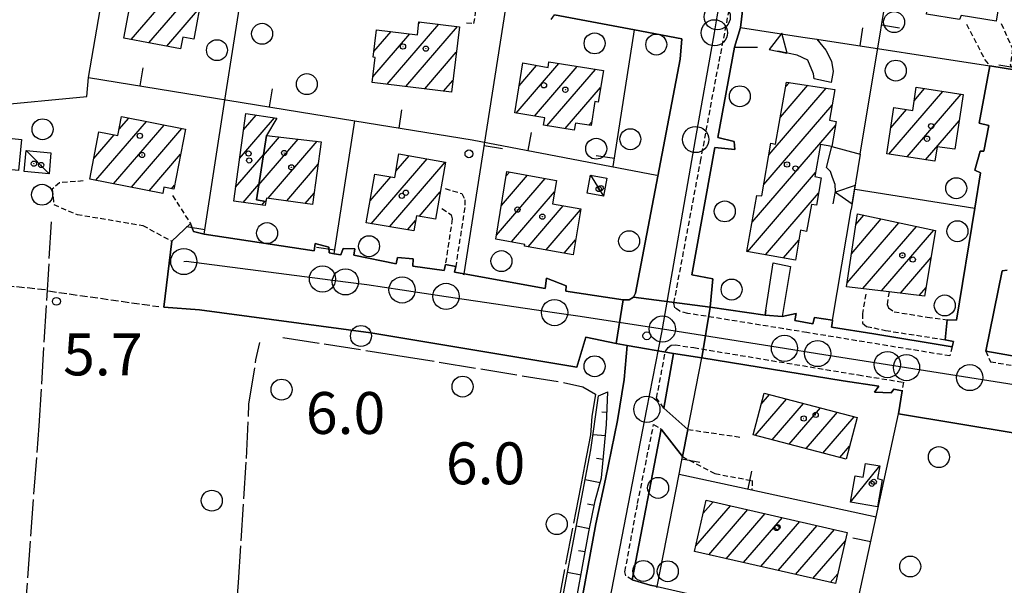
# Model space of a CAD drawing. Extents: x 1737616 to 1741926, y 5037261 to 5040389.
# Drawn here: x 1739815 to 1740003, y 5038419 to 5038527 of the extents above; entities that cross this region are included whole.
import ezdxf

# ---------------------------------------------------------------- set-up
doc = ezdxf.new("R2010")
doc.units = 0
for name, pattern in [('C', [10, 5, 5]), ('L17', [8, 7, -1]), ('L3', [1.5, 1, -0.5]), ('L5', [2, 1.5, -0.5])]:
    doc.linetypes.add(name, pattern=pattern)
for name, color, linetype in [('11B2', 1, 'C'), ('11D4', 1, 'C'), ('17A1', 1, 'C'), ('17C3', 1, 'C'), ('19A1', 1, 'C'), ('1A1', 4, 'C'), ('1AJ36', 1, 'C'), ('1AP41', 7, 'CONTINUOUS'), ('1C3', 1, 'C'), ('22A1', 1, 'C'), ('25A1', 1, 'C'), ('297', 7, 'CONTINUOUS'), ('298', 7, 'CONTINUOUS'), ('2E5', 3, 'C'), ('2L12', 1, 'L3'), ('3A1', 1, 'C'), ('3B2', 1, 'C'), ('4E5', 2, 'L17'), ('5A1', 2, 'L5'), ('5F6', 1, 'C'), ('6A1', 1, 'C'), ('6B2', 1, 'C'), ('9A1', 2, 'C'), ('A2E5', 1, 'C'), ('I2E5', 7, 'CONTINUOUS'), ('I6B2', 7, 'CONTINUOUS'), ('N2A1', 2, 'C'), ('N2H8', 2, 'C'), ('N2J10', 2, 'C'), ('N2P16', 2, 'C')]:
    doc.layers.add(name, color=color, linetype=linetype)

# ---------------------------------------------------------------- blocks, each defined once
blk = doc.blocks.new('19A1')
at = {"layer": '19A1'}
blk.add_line((0, 0), (0, 3.50512), dxfattribs=at)
blk = doc.blocks.new('25A1')
at = {"layer": '25A1'}
for p, q in [((-0.00363, 3.47618), (-1.73672, -0.02556)), ((1.78686, -0.02556), (-0.00363, 3.47618))]:
    blk.add_line(p, q, dxfattribs=at)
blk.add_lwpolyline([(-1.72138, -0.02039), (1.73357, -0.02039)], dxfattribs=at)
blk = doc.blocks.new('11D4')
at = {"layer": '11D4'}
for radius in [0.5, 0.01]:
    blk.add_circle((0, 0), radius, dxfattribs=at)
blk = doc.blocks.new('1AJ36')
at = {"layer": '1AJ36'}
for radius in [0.5, 0.01]:
    blk.add_circle((0, 0), radius, dxfattribs=at)
blk = doc.blocks.new('5F6')
at = {"layer": '5F6'}
blk.add_circle((0, 0), 2, dxfattribs=at)
blk = doc.blocks.new('11B2')
at = {"layer": '11B2'}
blk.add_circle((0, 0), 0.75, dxfattribs=at)
blk = doc.blocks.new('N2J10')
at = {"layer": 'N2J10'}
blk.add_circle((0, -0.00928), 2.5, dxfattribs=at)
blk = doc.blocks.new('N2P16')
at = {"layer": 'N2P16'}
blk.add_circle((0, -0.00928), 2.5, dxfattribs=at)
blk = doc.blocks.new('N2H8')
at = {"layer": 'N2H8'}
blk.add_circle((0, -0.00928), 2.5, dxfattribs=at)
blk = doc.blocks.new('N2A1')
at = {"layer": 'N2A1'}
blk.add_circle((0, -0.00928), 2.5, dxfattribs=at)

msp = doc.modelspace()

# ---------------------------------------------------------------- linework, layer by layer
at = {"layer": '17A1'}
for p, q in [((1739836.33642, 5038523.43144), (1739848.38184, 5038537.42485)), ((1739839.7513, 5038522.79938), (1739849.25023, 5038533.8334)), ((1739843.16517, 5038522.16725), (1739849.41901, 5038529.43246)), ((1739885.1992, 5038514.89719), (1739895.0589, 5038526.35032)), ((1739888.77931, 5038514.456), (1739898.63986, 5038525.9112)), ((1739891.2196, 5038526.48931), (1739891.47894, 5038526.78952)), ((1739848.27499, 5038523.50424), (1739848.3378, 5038523.57613)), ((1739882.48201, 5038516.3376), (1739889.52743, 5038524.52348)), ((1739882.66462, 5038521.14892), (1739885.95116, 5038524.96697)), ((1739892.35834, 5038514.01574), (1739898.37598, 5038521.00655)), ((1739909.81691, 5038509.39294), (1739917.965, 5038518.85873)), ((1739910.35744, 5038514.62115), (1739913.69573, 5038518.49823)), ((1739913.29723, 5038508.83798), (1739921.44346, 5038518.30163)), ((1739915.6741, 5038507.00006), (1739924.92293, 5038517.7446)), ((1739895.93838, 5038513.57555), (1739897.71267, 5038515.63678)), ((1739919.15349, 5038506.44403), (1739925.91388, 5038514.29771)), ((1739958.03049, 5038501.53417), (1739968.90606, 5038514.16745)), ((1739960.18953, 5038508.64047), (1739965.40722, 5038514.70197)), ((1739961.19608, 5038514.40899), (1739961.90938, 5038515.23656)), ((1739985.7152, 5038511.76453), (1739987.70809, 5038514.08079)), ((1739980.90902, 5038501.58299), (1739991.20601, 5038513.5452)), ((1739984.4051, 5038501.04526), (1739994.70393, 5038513.00961)), ((1739957.03324, 5038495.77537), (1739970.07978, 5038510.93179)), ((1739981.2707, 5038506.60127), (1739984.27392, 5038510.09124)), ((1739834.06698, 5038506.33948), (1739835.89479, 5038508.46288)), ((1739857.04053, 5038500.73429), (1739863.73364, 5038508.50872)), ((1739857.79519, 5038506.21018), (1739860.21074, 5038509.01637)), ((1739829.63265, 5038496.58993), (1739839.27545, 5038507.79216)), ((1739833.01892, 5038495.92464), (1739842.65711, 5038507.12151)), ((1739836.40612, 5038495.26043), (1739846.03876, 5038506.45086)), ((1739923.67372, 5038507.09608), (1739924.19503, 5038507.7017)), ((1739954.80777, 5038488.5919), (1739970.6952, 5038507.04864)), ((1739987.90117, 5038500.50752), (1739994.30996, 5038507.95382)), ((1739829.22106, 5038500.71096), (1739833.11841, 5038505.23858)), ((1739860.72351, 5038495.7007), (1739868.24503, 5038504.43967)), ((1739861.57413, 5038501.28806), (1739864.64477, 5038504.85528)), ((1739862.49043, 5038493.15526), (1739871.84536, 5038504.02306)), ((1739839.79239, 5038494.59514), (1739845.80072, 5038501.57623)), ((1739856.28587, 5038495.2584), (1739861.5949, 5038501.42601)), ((1739886.85086, 5038498.34226), (1739889.37536, 5038501.27393)), ((1739866.0234, 5038492.6604), (1739872.02813, 5038499.6362)), ((1739882.15549, 5038488.28836), (1739892.81046, 5038500.66645)), ((1739885.60819, 5038487.70025), (1739896.24563, 5038500.05797)), ((1739881.9478, 5038492.64628), (1739885.89775, 5038497.235)), ((1739906.06221, 5038486.12157), (1739915.35986, 5038496.92392)), ((1739906.9931, 5038491.80219), (1739911.93214, 5038497.53997)), ((1739907.92491, 5038497.48388), (1739908.50343, 5038498.15595)), ((1739953.91286, 5038482.95308), (1739966.8985, 5038498.03874)), ((1739844.0828, 5038494.9813), (1739844.64285, 5038495.63193)), ((1739857.74192, 5038492.35074), (1739860.74428, 5038495.83864)), ((1739869.5563, 5038492.16654), (1739871.25401, 5038494.1388)), ((1739891.27522, 5038489.68565), (1739895.31382, 5038494.37628)), ((1739908.90495, 5038484.82594), (1739917.11124, 5038494.35826)), ((1739957.35719, 5038482.35631), (1739967.47425, 5038494.1095)), ((1739861.2619, 5038491.84187), (1739861.86633, 5038492.54296)), ((1739861.94882, 5038492.52607), (1739862.06508, 5038492.66112)), ((1739912.07624, 5038483.91091), (1739918.78404, 5038491.70348)), ((1739915.50404, 5038483.29385), (1739922.08543, 5038490.93958)), ((1739974.58271, 5038488.15481), (1739976.10419, 5038489.92234)), ((1739889.0599, 5038487.11206), (1739890.60813, 5038488.91068)), ((1739972.90907, 5038477.01322), (1739982.79363, 5038488.49629)), ((1739973.74593, 5038482.58352), (1739979.44895, 5038489.20882)), ((1739975.91798, 5038475.90953), (1739986.13931, 5038487.78384)), ((1739965.17873, 5038486.84356), (1739965.20918, 5038486.87893)), ((1739979.50347, 5038475.47677), (1739989.48406, 5038487.07032)), ((1739918.93083, 5038482.67673), (1739921.14439, 5038485.24717)), ((1739960.80159, 5038481.75855), (1739963.73383, 5038485.16499)), ((1739983.08912, 5038475.04201), (1739988.93423, 5038481.83238)), ((1739986.6737, 5038474.60817), (1739987.97835, 5038476.12381)), ((1739956.53764, 5038453.84596), (1739958.13117, 5038455.69611)), ((1739955.38808, 5038447.9113), (1739961.36328, 5038454.85281)), ((1739958.62211, 5038447.06915), (1739964.59639, 5038454.00959)), ((1739961.85607, 5038446.228), (1739967.82858, 5038453.16529)), ((1739965.0911, 5038445.38592), (1739971.0617, 5038452.32207)), ((1739968.32506, 5038444.54477), (1739974.29381, 5038451.47877)), ((1739971.5591, 5038443.70262), (1739973.40444, 5038445.84638)), ((1739945.4794, 5038433.09093), (1739947.34419, 5038435.25621)), ((1739944.04473, 5038426.82506), (1739950.65197, 5038434.50081)), ((1739946.56177, 5038425.15106), (1739953.95981, 5038433.74441)), ((1739949.87062, 5038424.39473), (1739957.26759, 5038432.989)), ((1739953.17839, 5038423.63933), (1739960.57543, 5038432.2326)), ((1739956.48616, 5038422.88393), (1739963.88328, 5038431.4762)), ((1739959.79401, 5038422.12753), (1739967.19105, 5038430.7208)), ((1739963.10278, 5038421.3722), (1739970.4989, 5038429.9644)), ((1739966.41063, 5038420.6158), (1739972.58598, 5038427.7909)), ((1739969.7184, 5038419.86039), (1739971.15777, 5038421.53253))]:
    msp.add_line(p, q, dxfattribs=at)
at = {"layer": '17C3'}
for p, q in [((1739816.32332, 5038502.26625, -3333), (1739820.71267, 5038497.83105, -3333)), ((1739923.96606, 5038497.54469, -3333), (1739926.46492, 5038493.56677, -3333)), ((1739973.54802, 5038435.18673, -3333), (1739979.16662, 5038442.0825, -3333))]:
    msp.add_line(p, q, dxfattribs=at)
at = {"layer": '1A1'}
for points in [[(1739988.14616, 5038541.77838, 11.59), (1740000.44077, 5038539.75978, 11.59), (1739999.54537, 5038534.24828, 11.59), (1740002.45999, 5038533.7212, 11.59), (1740001.37721, 5038526.93409, 11.59), (1739994.70548, 5038528.02952, 11.59), (1739994.37988, 5038527.26104, 11.59), (1739988.06509, 5038528.30394, 11.59), (1739988.6047, 5038531.56047, 11.59), (1739986.51852, 5038531.89881, 11.59), (1739988.14616, 5038541.77838, 11.59)], [(1739845.79401, 5038521.67997, 11.56), (1739834.99, 5038523.68071, 11.56), (1739837.43834, 5038536.92005, 11.56), (1739842.86499, 5038535.91199, 11.56), (1739843.33992, 5038538.35739, 11.56), (1739849.87065, 5038537.14913, 11.56), (1739848.9806, 5038532.3972, 11.56), (1739849.93469, 5038532.21786, 11.56), (1739848.32283, 5038523.49478, 11.56), (1739846.20141, 5038523.88865, 11.56), (1739845.79401, 5038521.67997, 11.56)], [(1739898.97687, 5038525.87023, 12.17), (1739897.43535, 5038513.39169, 12.17), (1739882.34695, 5038515.24742, 12.17), (1739882.93234, 5038519.99661, 12.17), (1739882.53338, 5038520.08811, 12.17), (1739883.1766, 5038525.31097, 12.17), (1739890.95876, 5038524.34575, 12.17), (1739891.25933, 5038526.81621, 12.17), (1739898.97687, 5038525.87023, 12.17)], [(1739911.05655, 5038518.98975, 11.96), (1739915.88738, 5038518.09056, 11.96), (1739916.05777, 5038519.16433, 11.96), (1739926.42922, 5038517.50328, 11.96), (1739925.46708, 5038511.51645, 11.96), (1739924.82387, 5038511.62879, 11.96), (1739924.08685, 5038507.02971, 11.96), (1739921.09772, 5038507.50709, 11.96), (1739920.88406, 5038506.16734, 11.96), (1739915.0245, 5038507.1039, 11.96), (1739915.26327, 5038508.52375, 11.96), (1739909.52969, 5038509.43865, 11.96), (1739911.05655, 5038518.98975, 11.96)], [(1739970.59717, 5038513.90887, 13.45), (1739969.57853, 5038508.04718, 13.45), (1739970.83252, 5038507.8271, 13.45), (1739969.98629, 5038503.01225, 13.45), (1739967.83544, 5038503.38386, 13.45), (1739966.76405, 5038497.27554, 13.45), (1739967.98623, 5038497.06511, 13.45), (1739967.07774, 5038491.82241, 13.45), (1739966.1023, 5038491.99212, 13.45), (1739965.20204, 5038486.84029, 13.45), (1739964.05915, 5038487.03659, 13.45), (1739963.07343, 5038481.36491, 13.45), (1739953.82545, 5038482.9686, 13.45), (1739955.69662, 5038493.6817, 13.45), (1739956.66243, 5038493.64063, 13.45), (1739958.39773, 5038503.64959, 13.45), (1739959.28244, 5038503.44601, 13.45), (1739961.35546, 5038515.32148, 13.45), (1739970.59717, 5038513.90887, 13.45)], [(1739995.08133, 5038512.9516, 12.63), (1739993.47256, 5038502.52488, 12.63), (1739990.1338, 5038502.95705, 12.63), (1739989.63905, 5038500.2404, 12.63), (1739980.50824, 5038501.64527, 12.63), (1739981.86266, 5038510.45841, 12.63), (1739985.42936, 5038509.91493, 12.63), (1739986.1103, 5038514.32529, 12.63), (1739995.08133, 5038512.9516, 12.63)], [(1739844.49919, 5038494.89812, 12.9), (1739842.59855, 5038495.27641, 12.9), (1739842.37455, 5038494.08832, 12.9), (1739828.4754, 5038496.81725, 12.9), (1739830.19936, 5038505.81146, 12.9), (1739833.82584, 5038505.09896, 12.9), (1739834.53276, 5038508.73304, 12.9), (1739846.72488, 5038506.31466, 12.9), (1739844.49919, 5038494.89812, 12.9)], [(1739855.92105, 5038492.61466, 10.22), (1739858.2217, 5038509.3028, 10.22), (1739864.13006, 5038508.45113, 10.22), (1739862.16025, 5038505.14276, 10.22), (1739860.29024, 5038492.85929, 10.22), (1739862.04044, 5038492.50785, 10.22), (1739861.91689, 5038491.74646, 10.22), (1739855.92105, 5038492.61466, 10.22)], [(1739862.16025, 5038505.14276, 12.78), (1739872.63235, 5038503.93251, 12.78), (1739870.94979, 5038491.97194, 12.78), (1739862.15296, 5038493.20222, 12.78), (1739862.04044, 5038492.50785, 12.78), (1739860.29024, 5038492.85929, 12.78), (1739862.16025, 5038505.14276, 12.78)], [(1739890.24942, 5038486.90922, 12.25), (1739881.20971, 5038488.45027, 12.25), (1739882.84837, 5038497.76704, 12.25), (1739886.6345, 5038497.1056, 12.25), (1739887.42503, 5038501.61942, 12.25), (1739896.30965, 5038500.04671, 12.25), (1739894.39221, 5038489.1346, 12.25), (1739890.76305, 5038489.7757, 12.25), (1739890.24942, 5038486.90922, 12.25)], [(1739920.66708, 5038482.36435, 11.91), (1739911.38297, 5038484.03554, 11.91), (1739911.44539, 5038484.35411, 11.91), (1739905.93945, 5038485.37629, 11.91), (1739908.04899, 5038498.23829, 11.91), (1739917.49964, 5038496.53944, 11.91), (1739916.70522, 5038492.07748, 11.91), (1739922.11309, 5038491.10612, 11.91), (1739920.66708, 5038482.36435, 11.91)], [(1739989.79893, 5038487.00362, 9.67), (1739987.70392, 5038474.48367, 9.67), (1739980.92838, 5038475.30457, 9.67), (1739972.79993, 5038476.28701, 9.67), (1739974.88741, 5038490.18131, 9.67), (1739989.79893, 5038487.00362, 9.67)], [(1739955.01574, 5038448.00881, 11.76), (1739957.09197, 5038455.96736, 11.76), (1739974.83901, 5038451.33604, 11.76), (1739972.76188, 5038443.38945, 11.76), (1739955.01574, 5038448.00881, 11.76)], [(1739946.04427, 5038435.55409, 11.17), (1739972.95478, 5038429.403, 11.17), (1739970.7234, 5038419.63071, 11.17), (1739943.80591, 5038425.78128, 11.17), (1739946.04427, 5038435.55409, 11.17)]]:
    msp.add_polyline3d(points, close=True, dxfattribs=at)
at = {"layer": '1AP41'}
for points in [[(1740005.23182, 5038517.60907, 6.078), (1740000.13334, 5038518.42606, 6.16), (1739998.10709, 5038507.49376, 6.22), (1739999.9506, 5038507.04801, 5.96), (1739999.01077, 5038502.11686, 6.16), (1739998.31185, 5038502.14279, 6.24), (1739997.29595, 5038498.53673, 6.42), (1739998.37207, 5038497.98644, 6.22), (1739997.27728, 5038491.25259, 6.182), (1739993.79682, 5038469.90514, 6.06), (1739992.00724, 5038469.95177, 6.26), (1739991.63221, 5038466.17102, 6.1), (1739993.20059, 5038465.83707, 6.02), (1739992.98751, 5038464.81125, 6.04), (1739978.01075, 5038467.27906, 6.08), (1739969.93043, 5038468.56997, 6.2), (1739970.04497, 5038469.23741, 6.202), (1739970.1519, 5038469.89928, 6.205), (1739966.71287, 5038470.42523, 6.3), (1739966.37289, 5038469.2054, 6.22), (1739962.93182, 5038469.85255, 6.3), (1739963.1764, 5038471.19461, 6.36), (1739960.5234, 5038470.62408, 6.227), (1739957.27828, 5038470.86369, 6.12), (1739946.79027, 5038472.39367, 6.36), (1739947.32834, 5038477.7621, 6.34), (1739943.29222, 5038478.52118, 6.1), (1739947.71025, 5038502.81897, 6.14), (1739951.52977, 5038502.46188, 6.38), (1739951.35413, 5038503.96506, 6.46), (1739948.25447, 5038504.76711, 6.26), (1739951.41427, 5038522.00894, 6.3), (1739952.57962, 5038525.70841, 6.318), (1739953.07524, 5038529.96852, 6.3)], [(1740022.9803, 5038459.87355, 6.7), (1739999.35502, 5038464.00194, 6.16), (1740002.46994, 5038479.337, 6.1), (1740003.46632, 5038479.42357, 6.1)], [(1739936.69277, 5038419.06353, 6.152), (1739935.3381, 5038419.36934, 6.16), (1739931.94318, 5038420.33785, 6.18), (1739937.47088, 5038449.0931, 6.08), (1739941.49716, 5038443.86757, 6.14), (1739942.55997, 5038449.03156, 6.08), (1739937.95506, 5038453.09061, 6.04), (1739939.83911, 5038463.51083, 6.2), (1739945.19465, 5038462.71608, 6.12), (1739972.1641, 5038458.29733, 6.18), (1739978.97812, 5038457.28375, 6.2), (1739978.1529, 5038456.15598, 6.2), (1739981.32868, 5038456.02551, 6.2), (1739981.84729, 5038456.73421, 6.24), (1739983.39733, 5038456.43098, 6.24), (1739982.70031, 5038452.03446, 6.16), (1740016.46471, 5038446.4282, 6.16)]]:
    msp.add_polyline3d(points, dxfattribs=at)
at = {"layer": '1C3'}
for points in [[(1739807.6051, 5038505.16715, 8.643), (1739815.43715, 5038504.36612, 8.643), (1739814.84608, 5038498.44617, 8.643), (1739807.00695, 5038499.23464, 8.643), (1739807.6051, 5038505.16715, 8.643)], [(1739815.95635, 5038498.2705, 8.212), (1739816.32332, 5038502.26625, 8.212), (1739821.0246, 5038501.83873, 8.212), (1739820.71267, 5038497.83105, 8.212), (1739815.95635, 5038498.2705, 8.212)], [(1739923.96606, 5038497.54469, 8.38), (1739927.07806, 5038496.99326, 8.38), (1739926.46492, 5038493.56677, 8.38), (1739923.36008, 5038494.12976, 8.38), (1739923.96606, 5038497.54469, 8.38)], [(1739978.72461, 5038434.27729, 8.16), (1739973.54802, 5038435.18673, 8.16), (1739974.43277, 5038440.22408, 8.16), (1739975.97192, 5038439.95914, 8.16), (1739976.42741, 5038442.57056, 8.16), (1739979.16662, 5038442.0825, 8.16), (1739978.75031, 5038439.68462, 8.16), (1739979.61648, 5038439.42048, 8.16), (1739978.72461, 5038434.27729, 8.16)]]:
    msp.add_polyline3d(points, close=True, dxfattribs=at)
at = {"layer": '22A1'}
for p, q in [((1739926.12647, 5038452.43236, 5.462), (1739927.14963, 5038452.37552, 5.922)), ((1739924.46903, 5038448.08534, 4.857), (1739926.85087, 5038447.88344, 5.968)), ((1739925.09061, 5038443.55681, 5.367), (1739926.40971, 5038443.40477, 5.98)), ((1739922.97408, 5038439.48833, 4.736), (1739925.82721, 5038438.9386, 5.98)), ((1739923.42247, 5038434.84856, 5.349), (1739924.71269, 5038434.57303, 5.98)), ((1739921.28427, 5038430.65412, 4.699), (1739923.81193, 5038430.16528, 5.98)), ((1739921.7124, 5038425.97673, 5.339), (1739922.98377, 5038425.73889, 5.996)), ((1739919.59655, 5038421.79198, 4.662), (1739922.17049, 5038421.31462, 6.016))]:
    msp.add_line(p, q, dxfattribs=at)
at = {"layer": '297'}
msp.add_polyline3d([(1739945.19465, 5038462.71608, 6.12), (1739939.83911, 5038463.51083, 6.2), (1739930.9804, 5038465.04537, 6), (1739928.90354, 5038465.47366, 5.984), (1739930.17851, 5038473.78043, 6.02), (1739931.36149, 5038473.78569, 6.02), (1739932.1678, 5038474.30833, 6.02), (1739946.79027, 5038472.39367, 6.36), (1739945.19465, 5038462.71608, 6.12)], close=True, dxfattribs=at)
at = {"layer": '298'}
for points in [[(1739953.07524, 5038529.96852, 6.3), (1739952.57962, 5038525.70841, 6.318), (1739951.41427, 5038522.00894, 6.3), (1739948.25447, 5038504.76711, 6.26), (1739951.35413, 5038503.96506, 6.46), (1739951.52977, 5038502.46188, 6.38), (1739947.71025, 5038502.81897, 6.14), (1739943.29222, 5038478.52118, 6.1), (1739947.32834, 5038477.7621, 6.34), (1739946.79027, 5038472.39367, 6.36), (1739932.1678, 5038474.30833, 6.02), (1739932.58896, 5038475.07293, 6.02), (1739941.0577, 5038519.69076, 6.2), (1739941.42702, 5038523.56134, 6.1), (1739932.39185, 5038525.25616, 6.078), (1739917.08773, 5038528.11866, 6.04)], [(1740016.46471, 5038446.4282, 6.16), (1739982.70031, 5038452.03446, 6.16), (1739983.39733, 5038456.43098, 6.24), (1739981.84729, 5038456.73421, 6.24), (1739981.32868, 5038456.02551, 6.2), (1739978.1529, 5038456.15598, 6.2), (1739978.97812, 5038457.28375, 6.2), (1739972.1641, 5038458.29733, 6.18), (1739945.19465, 5038462.71608, 6.12), (1739946.79027, 5038472.39367, 6.36), (1739957.27828, 5038470.86369, 6.12), (1739960.5234, 5038470.62408, 6.227), (1739963.1764, 5038471.19461, 6.36), (1739962.93182, 5038469.85255, 6.3), (1739966.37289, 5038469.2054, 6.22), (1739966.71287, 5038470.42523, 6.3), (1739970.1519, 5038469.89928, 6.205), (1739970.04497, 5038469.23741, 6.202), (1739969.93043, 5038468.56997, 6.2), (1739978.01075, 5038467.27906, 6.08), (1739992.98751, 5038464.81125, 6.04), (1739993.20059, 5038465.83707, 6.02), (1739991.63221, 5038466.17102, 6.1), (1739992.00724, 5038469.95177, 6.26), (1739993.79682, 5038469.90514, 6.06), (1739997.27728, 5038491.25259, 6.182), (1739998.37207, 5038497.98644, 6.22), (1739997.29595, 5038498.53673, 6.42), (1739998.31185, 5038502.14279, 6.24), (1739999.01077, 5038502.11686, 6.16), (1739999.9506, 5038507.04801, 5.96), (1739998.10709, 5038507.49376, 6.22), (1740000.13334, 5038518.42606, 6.16), (1740005.23182, 5038517.60907, 6.078)], [(1740003.46632, 5038479.42357, 6.1), (1740002.46994, 5038479.337, 6.1), (1739999.35502, 5038464.00194, 6.16), (1740022.9803, 5038459.87355, 6.7)], [(1739921.47378, 5038411.99411, 6.04), (1739924.99907, 5038431.05336, 6.02), (1739926.8091, 5038439.54056, 6.04), (1739929.10641, 5038450.72378, 5.9), (1739930.42984, 5038458.5839, 6.08), (1739930.9804, 5038465.04537, 6), (1739939.83911, 5038463.51083, 6.2), (1739937.95506, 5038453.09061, 6.04), (1739942.55997, 5038449.03156, 6.08), (1739941.49716, 5038443.86757, 6.14), (1739937.47088, 5038449.0931, 6.08), (1739931.94318, 5038420.33785, 6.18), (1739935.3381, 5038419.36934, 6.16), (1739936.69277, 5038419.06353, 6.152)]]:
    msp.add_polyline3d(points, dxfattribs=at)
msp.add_polyline3d([(1739850.26821, 5038486.28395, 6.4), (1739871.27624, 5038483.10404, 6.18), (1739871.45777, 5038484.5517, 6.24), (1739874.04327, 5038483.81247, 6.18), (1739874.10106, 5038482.7317, 6.22), (1739875.08465, 5038482.57362, 6.229), (1739876.38514, 5038482.36203, 6.24), (1739876.79433, 5038483.59507, 6.24), (1739879.01944, 5038483.49076, 6.12), (1739878.82657, 5038482.30199, 6.14), (1739886.90981, 5038480.65027, 6.24), (1739887.13601, 5038481.82248, 6.36), (1739890.15991, 5038481.61747, 6.24), (1739890.10652, 5038480.22653, 6.2), (1739896.0965, 5038479.34285, 6.2), (1739896.29019, 5038480.52065, 6.14), (1739898.26003, 5038480.15556, 6.06), (1739898.06023, 5038479.05953, 6.06), (1739899.85551, 5038478.73553, 6.064), (1739915.30968, 5038475.95846, 6.1), (1739915.603, 5038477.89586, 6.32), (1739919.34808, 5038476.42906, 6.3), (1739919.27509, 5038475.42074, 6.3), (1739930.17851, 5038473.78043, 6.02), (1739928.90354, 5038465.47366, 5.984), (1739923.11838, 5038466.66249, 5.94), (1739921.36319, 5038460.91419, 5.76), (1739882.09729, 5038467.48378, 5.84), (1739849.39687, 5038471.85787, 6.08), (1739842.61219, 5038472.37222, 6.11), (1739844.12316, 5038484.95075, 5.9), (1739847.66343, 5038488.32645, 6.24), (1739848.24818, 5038486.78368, 6), (1739850.26821, 5038486.28395, 6.4)], close=True, dxfattribs=at)
at = {"layer": '2E5'}
for points in [[(1739916.4853, 5038527.27031, 6.08), (1739917.08773, 5038528.11866, 6.04), (1739932.39185, 5038525.25616, 6.078), (1739941.42702, 5038523.56134, 6.1), (1739941.0577, 5038519.69076, 6.2), (1739932.58896, 5038475.07293, 6.02), (1739932.1678, 5038474.30833, 6.02), (1739931.36149, 5038473.78569, 6.02), (1739930.17858, 5038473.77943, 6.02), (1739919.27509, 5038475.42074, 6.3), (1739919.34808, 5038476.42906, 6.3)], [(1739951.35413, 5038503.96506, 6.46), (1739948.25447, 5038504.76711, 6.26), (1739951.41427, 5038522.00894, 6.3), (1739955.80324, 5038521.98929, 6.5)], [(1739998.31185, 5038502.14279, 6.24), (1739999.01077, 5038502.11686, 6.16), (1739999.9506, 5038507.04801, 5.96), (1739998.10709, 5038507.49376, 6.22), (1740000.13334, 5038518.42606, 6.16)], [(1739957.41982, 5038471.78688, 6.135), (1739957.27828, 5038470.86369, 6.12), (1739946.79027, 5038472.39367, 6.36), (1739947.32834, 5038477.7621, 6.34), (1739943.29214, 5038478.52218, 6.1), (1739947.71025, 5038502.81897, 6.14), (1739951.52977, 5038502.46188, 6.38)], [(1739992.00724, 5038469.95177, 6.26), (1739993.79682, 5038469.90514, 6.06), (1739997.27728, 5038491.25259, 6.182), (1739998.37207, 5038497.98644, 6.22), (1739997.29595, 5038498.53673, 6.42)], [(1739871.45777, 5038484.5517, 6.24), (1739871.27624, 5038483.10404, 6.18), (1739850.26821, 5038486.28395, 6.4), (1739848.24818, 5038486.78368, 6), (1739847.66343, 5038488.32645, 6.24)], [(1739844.12316, 5038484.95075, 5.9), (1739842.61219, 5038472.37222, 6.11), (1739849.39687, 5038471.85787, 6.08), (1739882.09729, 5038467.48378, 5.84), (1739921.36319, 5038460.91419, 5.76), (1739923.11838, 5038466.66249, 5.94), (1739928.90354, 5038465.47366, 5.984), (1739930.9804, 5038465.04537, 6), (1739930.42984, 5038458.5839, 6.08), (1739929.10641, 5038450.72378, 5.9), (1739926.8091, 5038439.54056, 6.04), (1739924.99907, 5038431.05336, 6.02), (1739921.47378, 5038411.99411, 6.04), (1739916.23062, 5038383.63121, 6.26), (1739912.09993, 5038360.19733, 6.44), (1739907.88341, 5038335.71207, 6.308), (1739907.00396, 5038330.60392, 6.28), (1739906.39264, 5038327.35406, 6.294), (1739901.57526, 5038301.78489, 6.4), (1739896.20496, 5038272.61422, 6.36), (1739890.48013, 5038240.63512, 6.44)], [(1739876.79433, 5038483.59507, 6.24), (1739876.38514, 5038482.36203, 6.24), (1739875.08465, 5038482.57362, 6.229), (1739874.10106, 5038482.7317, 6.22), (1739874.04327, 5038483.81247, 6.18)], [(1739887.13601, 5038481.82248, 6.36), (1739886.90981, 5038480.65027, 6.24), (1739878.82657, 5038482.30199, 6.14), (1739879.01944, 5038483.49076, 6.12)], [(1739896.29019, 5038480.52065, 6.14), (1739896.0965, 5038479.34285, 6.2), (1739890.10652, 5038480.22653, 6.2), (1739890.15991, 5038481.61747, 6.24)], [(1739915.603, 5038477.89586, 6.32), (1739915.30968, 5038475.95846, 6.1), (1739899.85551, 5038478.73553, 6.064), (1739898.06023, 5038479.05953, 6.06), (1739898.26003, 5038480.15556, 6.06)], [(1740003.46632, 5038479.42357, 6.1), (1740002.46994, 5038479.337, 6.1), (1739999.35502, 5038464.00194, 6.16), (1740022.9803, 5038459.87355, 6.7), (1740052.72564, 5038455.10688, 5.94), (1740055.34966, 5038472.91537, 6.02), (1740054.36463, 5038473.41431, 6.58)], [(1739963.1764, 5038471.19461, 6.36), (1739962.93182, 5038469.85255, 6.3), (1739966.37289, 5038469.2054, 6.22), (1739966.71287, 5038470.42523, 6.3)], [(1739970.1519, 5038469.89928, 6.205), (1739970.04497, 5038469.23741, 6.202), (1739969.93043, 5038468.56997, 6.2), (1739978.01075, 5038467.27906, 6.08), (1739992.98751, 5038464.81125, 6.04), (1739993.20059, 5038465.83707, 6.02), (1739991.63221, 5038466.17102, 6.1)], [(1739945.19465, 5038462.71608, 6.12), (1739939.83911, 5038463.51083, 6.2), (1739937.95506, 5038453.09061, 6.04), (1739942.55997, 5038449.03156, 6.08)], [(1739945.19465, 5038462.71608, 6.12), (1739972.1641, 5038458.29733, 6.18), (1739978.97812, 5038457.28375, 6.2), (1739978.1529, 5038456.15598, 6.2)], [(1739981.32868, 5038456.02551, 6.2), (1739981.84729, 5038456.73421, 6.24), (1739983.39733, 5038456.43098, 6.24), (1739982.70031, 5038452.03446, 6.16), (1740016.46471, 5038446.4282, 6.16), (1740043.76424, 5038442.08829, 6.257), (1740044.74747, 5038441.9352, 6.26), (1740045.74131, 5038446.25164, 6.2), (1740049.90448, 5038445.46997, 6.22), (1740049.84622, 5038444.57307, 6.3)], [(1739941.49716, 5038443.86757, 6.14), (1739937.47088, 5038449.0931, 6.08), (1739931.94318, 5038420.33785, 6.18), (1739935.3381, 5038419.36934, 6.16), (1739936.69277, 5038419.06353, 6.152), (1739949.53276, 5038416.14904, 6.08), (1739948.73819, 5038417.45349, 6.16)]]:
    msp.add_polyline3d(points, dxfattribs=at)
at = {"layer": '2L12'}
for p, q in [((1739844.25545, 5038493.66543, 6.18), (1739847.66343, 5038488.32645, 6.24)), ((1739942.55997, 5038449.03156, 6.08), (1739952.78546, 5038447.55213, 5.86))]:
    msp.add_line(p, q, dxfattribs=at)
for points in [[(1739900.3308, 5038526.6334, 6.2), (1739901.75162, 5038526.48898, 6.12), (1739902.3647, 5038530.54627, 6.12)], [(1739992.98751, 5038464.81125, 6.04), (1739992.52136, 5038463.07954, 5.84), (1739965.26786, 5038467.52819, 5.74), (1739942.55453, 5038471.19629, 5.88), (1739941.02079, 5038471.59, 5.88), (1739940.06981, 5038472.26398, 5.88), (1739939.90168, 5038473.14394, 5.88), (1739944.96314, 5038500.16849, 5.98), (1739947.95405, 5038516.3166, 6.1), (1739950.46378, 5038529.27173, 6.1)], [(1739995.71522, 5038526.36911, 6.18), (1739999.20868, 5038519.57937, 6.14), (1740000.13334, 5038518.42606, 6.16)], [(1740002.32036, 5038526.47213, 6.18), (1740004.46372, 5038521.69642, 6.08), (1740004.04862, 5038518.55851, 6.04), (1740005.2153, 5038517.52159, 6.08)], [(1739827.21704, 5038496.45234, 5.82), (1739822.70547, 5038496.12686, 5.84), (1739821.31613, 5038494.89872, 5.84), (1739821.60047, 5038491.94252, 5.88), (1739826.03416, 5038490.06491, 5.88), (1739838.56974, 5038487.97509, 5.94), (1739844.12316, 5038484.95075, 5.9)], [(1739896.24829, 5038495.00879, 5.98), (1739899.44625, 5038494.04561, 5.96), (1739900.03583, 5038492.86723, 6), (1739899.99165, 5038491.36666, 6.04), (1739898.26003, 5038480.15556, 6.06)], [(1739895.64986, 5038491.17122, 6.1), (1739897.42943, 5038490.01167, 6.14), (1739897.61337, 5038489.21512, 6.1), (1739896.29019, 5038480.52065, 6.14)], [(1739976.5015, 5038474.87913, 6.06), (1739975.84101, 5038471.14722, 6.12), (1739975.85072, 5038469.3418, 6.12), (1739976.65082, 5038468.70066, 6.12), (1739978.01986, 5038468.40394, 6.14), (1739980.2577, 5038467.92853, 6.14), (1739991.63221, 5038466.17102, 6.1)], [(1739980.92838, 5038475.30457, 6.06), (1739980.53471, 5038472.91239, 6.06), (1739980.80616, 5038472.21966, 6.08), (1739981.89373, 5038471.50275, 6.1), (1739988.2077, 5038470.47081, 6.18), (1739992.00724, 5038469.95177, 6.26)], [(1739937.95506, 5038453.09061, 6.04), (1739936.59524, 5038455.0337, 5.98), (1739938.24846, 5038463.8341, 5.94), (1739938.80999, 5038464.70647, 5.94), (1739939.37511, 5038465.10175, 5.94), (1739940.09782, 5038465.18691, 5.94), (1739943.67038, 5038464.6589, 5.92), (1739975.08654, 5038459.44861, 5.88), (1739983.68459, 5038458.04701, 5.98), (1739983.39733, 5038456.43098, 6.24)], [(1739999.35502, 5038464.00194, 6.16), (1740000.28326, 5038461.95636, 6.14), (1740051.84609, 5038453.45857, 6.18), (1740052.72564, 5038455.10688, 5.94)], [(1739931.94318, 5038420.33785, 6.18), (1739930.72685, 5038421.10029, 6.18), (1739930.54899, 5038421.90933, 6.1), (1739932.9541, 5038434.89573, 6), (1739936.02353, 5038450.00774, 5.98), (1739937.47088, 5038449.0931, 6.08)], [(1739941.49716, 5038443.86757, 6.14), (1739947.72494, 5038440.6229, 5.92), (1739954.84456, 5038439.2912, 5.86), (1739954.75672, 5038437.52963, 5.82)]]:
    msp.add_polyline3d(points, dxfattribs=at)
at = {"layer": '3A1'}
for p, q in [((1739850.26821, 5038486.28395, 6.4), (1739854.20739, 5038511.86163, 6.013)), ((1739974.47817, 5038494.91427, 5.99), (1739997.27728, 5038491.25259, 6.182)), ((1739942.55997, 5038449.03156, 6.08), (1739945.19465, 5038462.71608, 6.12))]:
    msp.add_line(p, q, dxfattribs=at)
for points in [[(1739828.24577, 5038516.21435, 5.917), (1739833.06375, 5038544.29471, 5.988), (1739835.73594, 5038559.89046, 5.99)], [(1739975.38362, 5038501.55172, 5.99), (1739983.3324, 5038549.46017, 6.099), (1740009.35243, 5038542.65181, 6.058), (1740035.30101, 5038534.69384, 6.209), (1740031.85996, 5038513.77153, 5.99), (1740027.34488, 5038486.36061, 5.99), (1740022.9803, 5038459.87355, 6.7)], [(1739854.20739, 5038511.86163, 6.013), (1739857.90488, 5038535.32126, 6.191), (1739858.03321, 5038536.12612, 6.164)], [(1739899.82468, 5038478.51761, 6.058), (1739899.85551, 5038478.73553, 6.058), (1739907.8304, 5038529.43183, 6.113)], [(1739928.29756, 5038499.23161, 6.079), (1739932.39185, 5038525.25616, 6.074), (1739932.41769, 5038525.4336, 6.074)], [(1739952.57962, 5038525.70841, 6.318), (1739964.47534, 5038523.88762, 6.318), (1739967.13142, 5038523.47859, 6.27), (1740000.13334, 5038518.42606, 6.16)], [(1739828.24577, 5038516.21435, 5.917), (1739879.05566, 5038507.92705, 5.99), (1739901.40745, 5038504.27905, 5.976), (1739936.63403, 5038497.55973, 6.11)], [(1739875.07959, 5038482.53413, 6.227), (1739875.08465, 5038482.57362, 6.227), (1739879.05566, 5038507.92705, 5.99)], [(1739969.93043, 5038468.56997, 6.2), (1739970.04497, 5038469.23741, 6.202), (1739970.1519, 5038469.89928, 6.205), (1739973.69427, 5038491.03574, 5.99)], [(1739973.72721, 5038410.48473, 6.072), (1739978.45878, 5038432.38808, 6.12), (1739982.70031, 5038452.03446, 6.16)], [(1739936.65814, 5038418.89647, 6.151), (1739936.69277, 5038419.06353, 6.151), (1739940.8685, 5038440.5412, 6.141), (1739941.49716, 5038443.86757, 6.14)], [(1739940.8685, 5038440.5412, 6.136), (1739954.75672, 5038437.52963, 5.82), (1739978.45878, 5038432.38808, 6.12)]]:
    msp.add_polyline3d(points, dxfattribs=at)
at = {"layer": '3B2'}
msp.add_polyline3d([(1739809.23797, 5038510.78094, 5.857), (1739827.92565, 5038512.54402, 5.904), (1739828.24577, 5038516.21435, 5.917)], dxfattribs=at)
at = {"layer": '4E5'}
for points in [[(1739800.23052, 5038184.82211, 4.7), (1739803.94813, 5038241.54188, 5.1), (1739809.70457, 5038321.6804, 5.28), (1739814.24122, 5038388.81895, 5.36), (1739818.80392, 5038449.7237, 5.38), (1739821.22492, 5038489.41531, 5.46)], [(1739834.24321, 5038183.01411, 4.92), (1739838.82611, 5038246.59999, 5.08), (1739841.77884, 5038288.08636, 5.46), (1739842.69591, 5038302.94708, 5.5), (1739842.82101, 5038310.49791, 5.52), (1739843.7111, 5038315.87962, 5.52), (1739845.4693, 5038319.1882, 5.52), (1739847.52054, 5038321.93102, 5.56), (1739849.30552, 5038324.88157, 5.62), (1739850.44256, 5038329.26788, 5.68), (1739852.85253, 5038360.72923, 5.18), (1739856.82984, 5038419.83422, 5.3), (1739858.34777, 5038443.52691, 5.54), (1739858.82674, 5038453.88112, 5.58), (1739860.16816, 5038462.34529, 5.6), (1739860.89585, 5038465.60787, 5.6)], [(1739865.30094, 5038466.61935, 5.5), (1739887.24533, 5038463.17554, 5.2), (1739918.84647, 5038457.99915, 5.1), (1739922.54381, 5038457.1706, 5.02), (1739924.93501, 5038455.79806, 4.96), (1739924.25321, 5038451.49294, 5.42), (1739923.95573, 5038448.04292, 4.88), (1739922.864, 5038442.11259, 4.88), (1739922.07939, 5038438.04247, 5.42), (1739914.56806, 5038399.15239, 4.76), (1739904.28318, 5038338.07122, 4.9), (1739895.72822, 5038289.88584, 4.88), (1739886.38955, 5038240.44644, 4.8), (1739878.97788, 5038208.49459, 5.42), (1739875.32636, 5038178.85582, 4.94)]]:
    msp.add_polyline3d(points, dxfattribs=at)
at = {"layer": '5A1'}
for p, q in [((1739758.78089, 5038481.68413, 5.52), (1739820.38489, 5038475.72366, 5.61)), ((1739820.60741, 5038475.47054, 5.5), (1739841.66331, 5038472.48175, 5.96))]:
    msp.add_line(p, q, dxfattribs=at)
at = {"layer": '6A1'}
msp.add_polyline3d([(1739878.87487, 5038177.61699, 5.96), (1739885.09002, 5038215.18758, 6), (1739890.7216, 5038247.46157, 6.08), (1739897.38092, 5038283.29034, 6.18), (1739903.58521, 5038316.80961, 6.24), (1739909.93751, 5038352.54624, 6.22), (1739916.90622, 5038392.6172, 6.14), (1739923.67438, 5038429.49711, 5.98), (1739924.88935, 5038435.45572, 5.98), (1739926.0667, 5038439.82599, 5.98), (1739926.52449, 5038444.59172, 5.98), (1739927.05975, 5038450.01108, 5.96), (1739927.2872, 5038456.19366, 5.86)], dxfattribs=at)
at = {"layer": '6B2'}
msp.add_polyline3d([(1739878.87487, 5038177.61699, 5.96), (1739876.91188, 5038178.6144, 5.08), (1739880.0111, 5038208.41043, 5), (1739888.32178, 5038245.71859, 4.9), (1739895.73048, 5038287.75093, 5.02), (1739904.75025, 5038336.0102, 4.84), (1739918.57301, 5038416.4113, 4.64), (1739924.04757, 5038445.13951, 4.76), (1739925.53255, 5038455.45165, 5.1), (1739927.2872, 5038456.19366, 5.86)], dxfattribs=at)
msp.add_polyline3d([(1739878.87487, 5038177.61699, 5.96), (1739876.91188, 5038178.6144, 5.08), (1739880.0111, 5038208.41043, 5), (1739888.32178, 5038245.71859, 4.9), (1739895.73048, 5038287.75093, 5.02), (1739904.75025, 5038336.0102, 4.84), (1739918.57301, 5038416.4113, 4.64), (1739924.04757, 5038445.13951, 4.76), (1739925.53255, 5038455.45165, 5.1), (1739927.2872, 5038456.19366, 5.86)], dxfattribs=at)
at = {"layer": '9A1'}
for points in [[(1739964.47534, 5038523.88762, 6.318), (1739967.13142, 5038523.47859, 6.27), (1739968.88443, 5038521.40044, 6.254), (1739969.91649, 5038519.33455, 6.251), (1739970.29581, 5038517.30707, 6.261), (1739969.9104, 5038515.23341, 6.276), (1739966.63735, 5038515.94026, 6.311), (1739966.49443, 5038516.91237, 6.331), (1739965.45278, 5038519.5221, 6.336), (1739963.37631, 5038520.46789, 6.367), (1739959.72226, 5038521.24051, 6.431)], [(1739970.29453, 5038492.08211, 5.995), (1739970.68343, 5038494.43081, 5.99), (1739970.61527, 5038495.75751, 5.99), (1739970.1676, 5038497.13002, 5.99), (1739969.76991, 5038498.26358, 5.99), (1739968.99393, 5038498.99779, 5.99), (1739969.98629, 5038503.01225, 6.03), (1739975.38362, 5038501.55172, 5.99), (1739973.69427, 5038491.03574, 5.99)], [(1739957.27828, 5038470.86369, 6.12), (1739957.41982, 5038471.78688, 6.135), (1739958.85135, 5038480.82942, 6.096), (1739962.13096, 5038480.14212, 6.202), (1739960.5234, 5038470.62408, 6.227)]]:
    msp.add_polyline3d(points, dxfattribs=at)
at = {"layer": 'A2E5', "flags": 128}
for points in [[(1739937.68479, 5038468.21854), (1739944.03015, 5038504.36886), (1739947.60754, 5038524.72872), (1739948.14574, 5038527.78958), (1739948.89664, 5038532.09587), (1739950.06986, 5038539.97984), (1739951.16347, 5038547.35945), (1739953.46162, 5038562.82093)], [(1739846.40207, 5038481.09778), (1739846.82292, 5038481.12926), (1739872.85046, 5038477.77229), (1739877.23306, 5038477.20761), (1739881.28371, 5038476.68328), (1739888.04198, 5038475.67757), (1739896.41654, 5038474.43475), (1739917.12635, 5038471.35387), (1739921.54788, 5038470.69783), (1739937.68479, 5038468.21854)], [(1739911.29237, 5038331.60667), (1739911.84567, 5038334.58643), (1739917.88451, 5038365.81283), (1739920.11011, 5038377.32464), (1739922.12191, 5038387.72634), (1739925.01521, 5038402.67274), (1739927.68625, 5038416.50137), (1739934.72544, 5038452.89513), (1739937.55482, 5038467.54292), (1739937.68479, 5038468.21854)], [(1739937.68479, 5038468.21854), (1739960.97089, 5038464.53512), (1739967.30648, 5038463.53589), (1739980.60202, 5038461.43571), (1739984.2574, 5038460.85975)], [(1739984.2574, 5038460.85975), (1739996.30873, 5038458.95632), (1740039.73336, 5038452.09411), (1740046.13899, 5038450.9898)]]:
    msp.add_lwpolyline(points, dxfattribs=at)
at = {"layer": 'I2E5'}
for points in [[(1739951.41427, 5038522.00894, 6.3), (1739952.57962, 5038525.70841, 6.318), (1739953.07524, 5038529.96852, 6.3)], [(1740000.13334, 5038518.42606, 6.16), (1740005.23182, 5038517.60907, 6.078), (1740008.85636, 5038517.0298, 6.02)], [(1739951.52977, 5038502.46188, 6.38), (1739951.35413, 5038503.96506, 6.46)], [(1739997.29595, 5038498.53673, 6.42), (1739998.31185, 5038502.14279, 6.24)], [(1739847.66343, 5038488.32645, 6.24), (1739844.12316, 5038484.95075, 5.9)], [(1739874.04327, 5038483.81247, 6.18), (1739871.45777, 5038484.5517, 6.24)], [(1739879.01944, 5038483.49076, 6.12), (1739876.79433, 5038483.59507, 6.24)], [(1739890.15991, 5038481.61747, 6.24), (1739887.13601, 5038481.82248, 6.36)], [(1739898.26003, 5038480.15556, 6.06), (1739896.29019, 5038480.52065, 6.14)], [(1739919.34808, 5038476.42906, 6.3), (1739915.603, 5038477.89586, 6.32)], [(1739957.27828, 5038470.86369, 6.12), (1739960.5234, 5038470.62408, 6.227), (1739963.1764, 5038471.19461, 6.36)], [(1739966.71287, 5038470.42523, 6.3), (1739970.1519, 5038469.89928, 6.205)], [(1739969.93043, 5038468.56997, 6.2), (1739970.04497, 5038469.23741, 6.202), (1739970.1519, 5038469.89928, 6.205)], [(1739991.63221, 5038466.17102, 6.1), (1739992.00724, 5038469.95177, 6.26)], [(1739978.1529, 5038456.15598, 6.2), (1739981.32868, 5038456.02551, 6.2)], [(1739942.55997, 5038449.03156, 6.08), (1739941.49716, 5038443.86757, 6.14)]]:
    msp.add_polyline3d(points, dxfattribs=at)
at = {"layer": 'I6B2'}
msp.add_polyline3d([(1739878.87487, 5038177.61699, 5.96), (1739876.91188, 5038178.6144, 5.08), (1739880.0111, 5038208.41043, 5), (1739888.32178, 5038245.71859, 4.9), (1739895.73048, 5038287.75093, 5.02), (1739904.75025, 5038336.0102, 4.84), (1739918.57301, 5038416.4113, 4.64), (1739924.04757, 5038445.13951, 4.76), (1739925.53255, 5038455.45165, 5.1), (1739927.2872, 5038456.19366, 5.86)], dxfattribs=at)
msp.add_polyline3d([(1739878.87487, 5038177.61699, 5.96), (1739876.91188, 5038178.6144, 5.08), (1739880.0111, 5038208.41043, 5), (1739888.32178, 5038245.71859, 4.9), (1739895.73048, 5038287.75093, 5.02), (1739904.75025, 5038336.0102, 4.84), (1739918.57301, 5038416.4113, 4.64), (1739924.04757, 5038445.13951, 4.76), (1739925.53255, 5038455.45165, 5.1), (1739927.2872, 5038456.19366, 5.86)], dxfattribs=at)

# ---------------------------------------------------------------- block references
at = {"layer": '11B2'}
for p in [(1739900.79049, 5038501.62748, 5.96), (1739822.10367, 5038473.48651, 5.68), (1739934.72712, 5038466.90817, 6.04)]:
    msp.add_blockref('11B2', p, dxfattribs=at)
at = {"layer": '11D4'}
for p in [(1739888.21191, 5038522.10747, 12.17), (1739915.09709, 5038514.71298, 11.96), (1739838.01933, 5038505.06469, 12.9), (1739988.16009, 5038504.51325, 12.63), (1739858.75288, 5038501.67972, 10.22), (1739865.54457, 5038501.7957, 12.78), (1739819.20884, 5038499.50063, 8.212), (1739961.46671, 5038499.59799, 13.45), (1739925.94402, 5038495.08724, 8.38), (1739887.98538, 5038493.6064, 12.25), (1739910.04855, 5038490.9878, 11.91), (1739985.44337, 5038481.4559, 9.67), (1739964.64604, 5038451.1341, 11.76), (1739977.63474, 5038438.68455, 8.16), (1739959.64552, 5038430.41305, 11.17)]:
    msp.add_blockref('11D4', p, dxfattribs=at)
at = {"layer": '19A1'}
for p, rotation in [((1739975.41964, 5038522.21026, 6.242), 351.298), ((1739979.47636, 5038526.2163, 6.046), 260.578), ((1739838.09966, 5038514.60785, 5.931), 350.7380000000001), ((1740005.29319, 5038517.98171, 6.08), 80.658), ((1739862.77524, 5038510.58213, 5.967), 350.7380000000001), ((1739887.45082, 5038506.55641, 5.985), 350.728), ((1739912.07464, 5038502.244, 6.017), 349.1980000000001), ((1739903.70633, 5038503.21551, 6.085), 261.058), ((1739928.53405, 5038500.73554, 6.079), 81.05799999999999), ((1739850.40188, 5038487.15139, 6.387), 81.248), ((1739875.18627, 5038483.22606, 6.221), 81.098), ((1739941.4158, 5038443.44028, 6.14), 259.2979999999999), ((1739954.02478, 5038437.68849, 5.837), 347.768), ((1739977.42329, 5038427.59619, 6.109), 77.808)]:
    msp.add_blockref('19A1', p, dxfattribs=dict(at, rotation=rotation))
at = {"layer": '1AJ36'}
for p in [(1739892.5667, 5038521.70017, 5.99), (1739919.18012, 5038513.86315, 5.99), (1739988.95985, 5038506.91977, 5.99), (1739838.4345, 5038501.40524, 5.99), (1739858.88228, 5038500.36563, 5.99), (1739817.81901, 5038499.75367, 6.209), (1739866.91828, 5038499.05035, 5.99), (1739963.08253, 5038498.84438, 5.99), (1739925.54905, 5038494.92431, 6.112), (1739888.74767, 5038494.20798, 5.99), (1739914.79516, 5038489.64606, 5.99), (1739983.46279, 5038482.25944, 5.99), (1739966.93558, 5038451.83088, 5.94), (1739978.00042, 5038439.03783, 6.004), (1739959.45359, 5038430.25729, 5.99)]:
    msp.add_blockref('1AJ36', p, dxfattribs=at)
at = {"layer": '25A1'}
for p, rotation in [((1739959.76512, 5038521.23068, 6.43), 348.058), ((1739974.13842, 5038493.79874, 5.99), 80.878)]:
    msp.add_blockref('25A1', p, dxfattribs=dict(at, rotation=rotation))
at = {"layer": '5F6'}
for p in [(1739981.89689, 5038526.7574, 6.76), (1739861.34393, 5038524.5401, 6.38), (1739852.73307, 5038521.40783, 6.28), (1739924.7633, 5038522.70683, 6.5), (1739936.52461, 5038522.48155, 6.32), (1739982.21303, 5038517.50463, 6.62), (1739869.86712, 5038514.92955, 6.42), (1739952.4623, 5038512.61135, 6.46), (1739819.45939, 5038506.31271, 5.96), (1739931.57579, 5038504.42094, 5.98), (1739925.06839, 5038502.60934, 6.16), (1739993.73241, 5038495.07003, 6.5), (1739819.36744, 5038493.82831, 6.02), (1739949.59203, 5038490.65469, 6.36), (1739862.28616, 5038486.50208, 6.46), (1739993.9702, 5038486.86439, 6.42), (1739881.7389, 5038484.00409, 6.42), (1739931.34717, 5038484.96948, 6.08), (1739906.99132, 5038481.16877, 6.14), (1739950.89623, 5038475.7415, 6.4), (1739991.55074, 5038472.70255, 6.32), (1739880.19896, 5038466.87944, 6), (1739924.75722, 5038461.09689, 6), (1739865.0445, 5038456.64181, 5.72), (1739899.57675, 5038457.21946, 6), (1739990.42421, 5038443.77811, 6.46), (1739936.87447, 5038437.89572, 6.32), (1739851.74371, 5038435.4603, 5.56), (1739917.54592, 5038430.98519, 5.66), (1739934.07194, 5038422.04451, 6.4), (1739938.7144, 5038421.98766, 6.5), (1739984.96599, 5038422.90147, 6.46)]:
    msp.add_blockref('5F6', p, dxfattribs=at)
at = {"layer": 'N2A1'}
msp.add_blockref('N2A1', (1739846.40207, 5038481.09778), dxfattribs=at)
at = {"layer": 'N2H8'}
msp.add_blockref('N2H8', (1739937.68479, 5038468.21854), dxfattribs=at)
at = {"layer": 'N2J10'}
msp.add_blockref('N2J10', (1739984.2574, 5038460.85975), dxfattribs=at)
at = {"layer": 'N2P16'}
for p in [(1739948.14574, 5038527.78958), (1739947.60754, 5038524.72872), (1739944.03015, 5038504.36886), (1739872.85046, 5038477.77229), (1739877.23306, 5038477.20761), (1739888.04198, 5038475.67757), (1739896.41654, 5038474.43475), (1739917.12635, 5038471.35387), (1739960.97089, 5038464.53512), (1739967.30648, 5038463.53589), (1739980.60202, 5038461.43571), (1739996.30873, 5038458.95632), (1739934.72544, 5038452.89513)]:
    msp.add_blockref('N2P16', p, dxfattribs=at)

# ---------------------------------------------------------------- texts
at = {"layer": '11B2'}
for s, p in [('5.7                                    ', (1739823.37999, 5038459.3615)), ('6.0                                    ', (1739869.68044, 5038448.18656)), ('6.0                                    ', (1739896.38778, 5038438.5845))]:
    msp.add_text(s, height=8, dxfattribs=at).set_placement(p)

doc.saveas('drawing.dxf')
